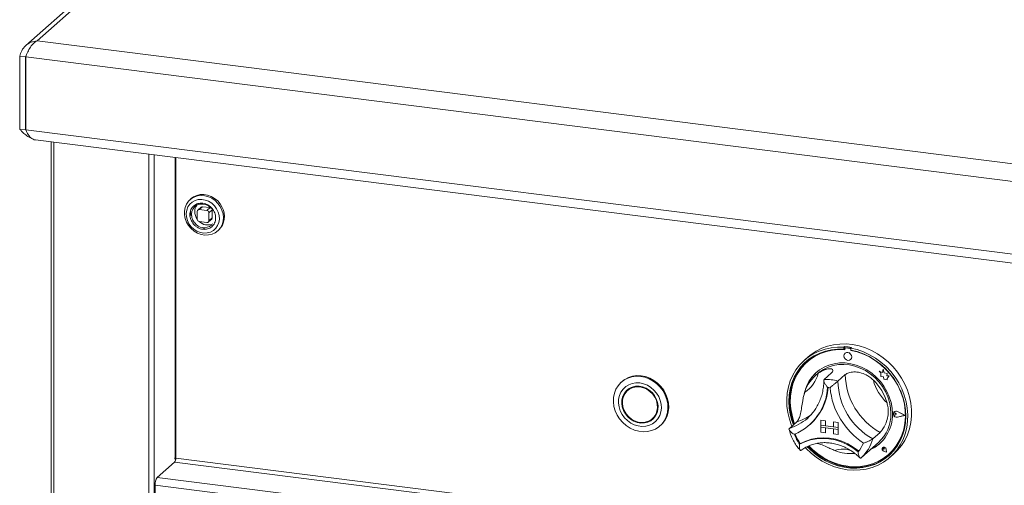
# Model space of a CAD drawing. Units: millimetres. Extents: x 5 to 415, y 5 to 292.
# Drawn here: x 218 to 244, y 125 to 137 of the extents above; entities that cross this region are included whole.
import ezdxf

# ---------------------------------------------------------------- set-up
doc = ezdxf.new("R2010")
doc.units = ezdxf.units.MM

msp = doc.modelspace()

# ---------------------------------------------------------------- linework, layer by layer
at = {"color": 7, "linetype": 'Continuous', "lineweight": 15}
for p, q in [((243.35559, 158.73998), (217.94884, 136.33333)), ((243.53061, 158.75331), (218.25154, 136.45926)), ((218.25154, 136.45926), (378.6751, 116.2478)), ((217.78608, 136.04877), (217.94198, 136.02913)), ((217.78608, 136.04877), (217.78608, 134.11077)), ((217.95847, 136.06022), (217.94198, 136.02913)), ((217.94198, 136.02913), (217.94198, 134.09113)), ((217.94562, 136.02867), (378.72568, 115.77228)), ((217.94562, 136.02867), (217.94562, 134.09073)), ((217.78608, 134.11077), (217.94198, 134.09113)), ((217.94562, 134.09073), (378.72568, 113.83434)), ((218.20815, 133.82237), (378.62821, 113.61134)), ((218.62738, 133.76955), (218.62738, 100.22392)), ((221.93881, 133.35235), (221.93881, 125.35948)), ((222.35085, 132.26149), (222.32139, 132.2355)), ((222.51135, 131.92418), (222.51135, 131.71467)), ((222.61496, 132.03725), (222.52657, 131.9593)), ((222.56331, 131.97001), (222.6517, 132.04796)), ((222.77118, 131.94382), (222.56331, 131.97001)), ((222.85957, 132.02177), (222.6517, 132.04796)), ((222.85957, 132.02177), (222.77118, 131.94382)), ((222.82315, 131.8849), (222.91154, 131.96285)), ((222.82315, 131.67538), (222.82315, 131.8849)), ((222.91154, 131.75333), (222.91154, 131.96285)), ((222.56331, 131.65574), (222.77118, 131.62955)), ((222.80793, 131.64026), (222.89632, 131.71821)), ((222.91154, 131.75333), (222.82315, 131.67538)), ((223.05632, 131.40217), (223.08578, 131.42815)), ((239.74402, 128.32602), (239.72438, 128.3087)), ((239.72438, 128.3087), (239.72438, 128.25623)), ((239.74402, 128.27355), (239.72438, 128.25623)), ((239.74402, 128.32602), (239.74402, 128.27355)), ((239.7502, 128.27148), (239.7502, 128.24315)), ((239.76174, 128.29251), (239.75781, 128.28904)), ((239.77618, 128.2944), (239.78011, 128.29786)), ((239.88531, 128.28067), (239.77618, 128.2944)), ((239.88924, 128.28413), (239.78011, 128.29786)), ((239.88531, 128.28067), (239.88924, 128.28413)), ((239.92591, 128.3031), (239.90627, 128.28578)), ((239.90627, 128.28578), (239.90627, 128.23332)), ((239.9113, 128.22289), (239.9113, 128.23238)), ((239.9113, 128.22289), (239.91523, 128.22635)), ((239.91523, 128.22635), (239.91523, 128.23163)), ((238.77439, 128.05438), (238.67618, 127.96777)), ((238.75094, 127.92259), (238.74701, 127.91913)), ((239.75729, 128.14826), (239.7571, 128.14808)), ((239.90408, 127.98142), (239.90428, 127.98159)), ((240.66472, 127.67186), (240.66492, 127.67203)), ((240.66472, 127.67186), (240.71035, 127.63172)), ((240.74881, 127.63889), (240.66472, 127.67186)), ((240.74887, 127.63912), (240.66492, 127.67203)), ((240.77375, 127.73097), (240.74881, 127.63889)), ((240.77375, 127.73097), (240.77395, 127.73114)), ((240.79895, 127.63164), (240.77375, 127.73097)), ((240.79915, 127.63181), (240.77395, 127.73114)), ((233.82015, 127.40174), (233.80051, 127.38442)), ((239.02654, 127.61009), (238.96762, 127.55812)), ((239.39774, 127.62879), (239.20132, 127.45557)), ((239.76151, 127.58296), (239.56509, 127.40974)), ((240.71035, 127.63172), (240.71037, 127.53171)), ((240.71037, 127.53171), (240.77988, 127.52712)), ((240.77988, 127.52712), (240.78385, 127.45925)), ((240.78385, 127.45925), (240.84192, 127.45542)), ((240.79895, 127.63164), (240.79915, 127.63181)), ((240.87451, 127.6106), (240.79895, 127.63164)), ((240.87471, 127.61078), (240.79915, 127.63181)), ((240.84192, 127.45542), (240.87562, 127.4422)), ((240.86514, 127.54933), (240.87451, 127.6106)), ((240.86514, 127.54933), (240.86534, 127.5495)), ((240.92732, 127.54522), (240.86514, 127.54933)), ((240.86534, 127.5495), (240.87471, 127.61078)), ((240.92752, 127.54539), (240.86534, 127.5495)), ((240.87451, 127.6106), (240.87471, 127.61078)), ((240.87561, 127.48203), (240.92732, 127.54522)), ((240.87561, 127.48203), (240.87581, 127.4822)), ((240.87562, 127.4422), (240.87561, 127.48203)), ((240.87562, 127.4422), (240.87582, 127.44238)), ((240.87581, 127.4822), (240.92752, 127.54539)), ((240.87582, 127.44238), (240.87581, 127.4822)), ((240.92732, 127.54522), (240.92752, 127.54539)), ((234.00389, 127.19341), (233.9646, 127.15876)), ((241.06392, 126.5923), (241.06373, 126.59213)), ((241.06503, 126.59105), (241.06483, 126.59088)), ((241.34309, 126.49954), (241.14878, 126.59844)), ((241.14933, 126.59984), (241.14953, 126.60001)), ((241.34748, 126.49899), (241.14933, 126.59984)), ((241.34768, 126.49916), (241.14953, 126.60001)), ((234.62604, 126.40876), (234.66532, 126.44341)), ((238.47114, 126.32573), (238.27472, 126.15251)), ((238.752, 126.41886), (238.79271, 126.45636)), ((239.1079, 126.36649), (239.1081, 126.36666)), ((239.1079, 126.36649), (239.23782, 126.35012)), ((239.1079, 126.36649), (239.1079, 126.23554)), ((239.1081, 126.36666), (239.23802, 126.35029)), ((239.23782, 126.35012), (239.23802, 126.35029)), ((239.23782, 126.35012), (239.23782, 126.21917)), ((239.23802, 126.35029), (239.23802, 126.21935)), ((239.44569, 126.32393), (239.44589, 126.3241)), ((239.57561, 126.30756), (239.44569, 126.32393)), ((239.44569, 126.32393), (239.44569, 126.19298)), ((239.57581, 126.30773), (239.44589, 126.3241)), ((241.05025, 126.55695), (241.05005, 126.55678)), ((241.08646, 126.55557), (241.08665, 126.55574)), ((241.12071, 126.52752), (241.08646, 126.55557)), ((241.12071, 126.52752), (241.08646, 126.50809)), ((241.12091, 126.52769), (241.08665, 126.55574)), ((241.12071, 126.52752), (241.12091, 126.52769)), ((241.34309, 126.49954), (241.14881, 126.44953)), ((241.14881, 126.44953), (241.149, 126.44971)), ((241.34293, 126.49962), (241.149, 126.44971)), ((241.34748, 126.49899), (241.14936, 126.44799)), ((241.34748, 126.49899), (241.34768, 126.49916)), ((234.82941, 126.21775), (234.84906, 126.23508)), ((238.80331, 126.24189), (238.82099, 126.25748)), ((239.1079, 126.23554), (239.23782, 126.21917)), ((239.1079, 126.23554), (239.1079, 126.18316)), ((239.57561, 126.17662), (239.1079, 126.23554)), ((239.1079, 126.18316), (239.23782, 126.16679)), ((239.1079, 126.05222), (239.1079, 126.18316)), ((239.1079, 126.18316), (239.57561, 126.12424)), ((239.23782, 126.21917), (239.23802, 126.21935)), ((239.23782, 126.03585), (239.23782, 126.16679)), ((239.44569, 126.19318), (239.23802, 126.21935)), ((239.23802, 126.03602), (239.23802, 126.16677)), ((239.57561, 126.17662), (239.44569, 126.19298)), ((239.57561, 126.12424), (239.44569, 126.14061)), ((239.44569, 126.00966), (239.44569, 126.14061)), ((239.57561, 126.30756), (239.57581, 126.30773)), ((239.57561, 126.30756), (239.57561, 126.17662)), ((239.57561, 126.17662), (239.57581, 126.17679)), ((239.57561, 126.17662), (239.57561, 126.12424)), ((239.57561, 126.12424), (239.57581, 126.12441)), ((239.57561, 125.99329), (239.57561, 126.12424)), ((239.57581, 126.30773), (239.57581, 126.17679)), ((239.57581, 126.17679), (239.57581, 126.12441)), ((239.57581, 125.99347), (239.57581, 126.12441)), ((239.1079, 126.05222), (239.23782, 126.03585)), ((239.23782, 126.03585), (239.23802, 126.03602)), ((239.57561, 125.99329), (239.44569, 126.00966)), ((239.57561, 125.99329), (239.57581, 125.99347)), ((240.6881, 126.04642), (240.49168, 125.8732)), ((238.56576, 125.74579), (238.54613, 125.72848)), ((240.19163, 125.37834), (240.64339, 125.77676)), ((240.7587, 125.63845), (240.7585, 125.63828)), ((240.75907, 125.63803), (240.75887, 125.63786)), ((240.79562, 125.59619), (240.76989, 125.60313)), ((240.86254, 125.52034), (240.78533, 125.54561)), ((240.78543, 125.54611), (240.78563, 125.54629)), ((240.86187, 125.52109), (240.78543, 125.54611)), ((240.86182, 125.52134), (240.78563, 125.54629)), ((240.79194, 125.62258), (240.79213, 125.62276)), ((240.79562, 125.59619), (240.79194, 125.62258)), ((240.79581, 125.59637), (240.79213, 125.62276)), ((240.79562, 125.59619), (240.79581, 125.59637)), ((240.86187, 125.52109), (240.84657, 125.60006)), ((240.84708, 125.60009), (240.84728, 125.60027)), ((240.86254, 125.52034), (240.84708, 125.60009)), ((240.86273, 125.52051), (240.84728, 125.60027)), ((221.92264, 125.37141), (221.91282, 125.36275)), ((221.91282, 125.36275), (221.91282, 125.33656)), ((221.91282, 125.33656), (221.93881, 125.35948)), ((240.17659, 125.36535), (240.19101, 125.37854)), ((240.86254, 125.52034), (240.86273, 125.52051)), ((240.91506, 125.46079), (240.91899, 125.46426)), ((240.95447, 125.38444), (241.05268, 125.47105)), ((221.44776, 124.84785), (221.90934, 125.25493)), ((376.30384, 105.12129), (221.38883, 124.63875)), ((221.38883, 122.41267), (221.38883, 124.63875))]:
    msp.add_line(p, q, dxfattribs=at)
at = {"color": 8, "linetype": 'Continuous', "lineweight": 15}
for p, q in [((217.94562, 134.09434), (217.94198, 134.09113)), ((218.69921, 100.18927), (218.69921, 133.7605)), ((221.21963, 99.87173), (221.21963, 133.44295)), ((221.36285, 99.89328), (221.36285, 133.42491)), ((221.92264, 133.35438), (221.92264, 125.37141)), ((222.39482, 131.69253), (222.36954, 131.76165)), ((376.32265, 105.90894), (221.93881, 125.35948)), ((221.90934, 125.25493), (376.32265, 105.80068)), ((221.44776, 124.84785), (376.32265, 105.33545))]:
    msp.add_line(p, q, dxfattribs=at)
at = {"color": 7, "linetype": 'Continuous', "lineweight": 15, "flags": 128}
for points in [[(223.17892, 132.02934), (223.12505, 132.1196), (223.05648, 132.19993), (222.97569, 132.26743), (222.8856, 132.31965), (222.78946, 132.35471), (222.69075, 132.37134), (222.59304, 132.36894), (222.49986, 132.3476), (222.41457, 132.30808), (222.35085, 132.26149)], [(222.22826, 131.63431), (222.28212, 131.54405), (222.35069, 131.46372), (222.43148, 131.39623), (222.52157, 131.34401), (222.61771, 131.30895), (222.71642, 131.29232), (222.81413, 131.29472), (222.90731, 131.31606), (222.9926, 131.35557), (223.06691, 131.41183), (223.12756, 131.4828), (223.17235, 131.56591), (223.19967, 131.65816), (223.20852, 131.75622), (223.19859, 131.85655), (223.17024, 131.95551), (223.12449, 132.04953), (223.063, 132.13522), (222.98798, 132.20946), (222.90215, 132.26959), (222.80861, 132.31343), (222.71075, 132.3394), (222.61209, 132.34654), (222.51621, 132.33462), (222.42656, 132.30405), (222.3464, 132.25595), (222.27861, 132.19205), (222.22566, 132.11466), (222.18944, 132.02657), (222.17127, 131.93098), (222.17181, 131.83134), (222.19104, 131.73124), (222.22826, 131.63431)], [(222.45484, 132.21323), (222.37791, 132.17143), (222.31328, 132.11309), (222.26378, 132.04075), (222.23157, 131.95758), (222.21806, 131.86721), (222.22384, 131.77359), (222.24865, 131.68081), (222.29141, 131.59293), (222.35026, 131.51378), (222.42261, 131.44683), (222.50532, 131.39501), (222.59476, 131.36057), (222.68702, 131.34503), (222.77807, 131.34905), (222.86394, 131.37248), (222.94087, 131.41427), (223.0055, 131.47261), (223.055, 131.54495), (223.08721, 131.62812), (223.10072, 131.71849), (223.09495, 131.81212), (223.07014, 131.90489), (223.02737, 131.99278), (222.96853, 132.07192), (222.89617, 132.13887), (222.81347, 132.19069), (222.72403, 132.22513), (222.63177, 132.24068), (222.54071, 132.23665), (222.45484, 132.21323)], [(222.36954, 131.76165), (222.36759, 131.76981), (222.35944, 131.84918), (222.37088, 131.92567), (222.40119, 131.99446), (222.44846, 132.05124), (222.50972, 132.09244), (222.58113, 132.11547), (222.6582, 132.11888), (222.73608, 132.10245), (222.80989, 132.06723), (222.87498, 132.01542), (222.88833, 132.00142)], [(222.87144, 132.01889), (222.86971, 132.01949), (222.85957, 132.02177)], [(222.91154, 131.96285), (222.91054, 131.97319), (222.91017, 131.97499)], [(238.33991, 126.21), (238.33187, 126.22982), (238.27355, 126.39951), (238.23266, 126.57233), (238.20967, 126.74632), (238.20483, 126.91951), (238.21821, 127.08996), (238.24964, 127.25572), (238.29877, 127.41493), (238.36505, 127.56579), (238.44773, 127.70659), (238.54587, 127.83574), (238.65836, 127.95177), (238.78394, 128.05338), (238.92118, 128.13942), (239.06852, 128.20891), (239.22432, 128.26108), (239.38679, 128.29532), (239.55411, 128.31125), (239.72438, 128.3087)], [(239.72438, 128.25623), (239.55687, 128.25827), (239.39238, 128.24181), (239.23283, 128.20704), (239.08009, 128.15437), (238.93595, 128.08442), (238.8021, 127.998), (238.68009, 127.89612), (238.57135, 127.77998), (238.47716, 127.65094), (238.39861, 127.51049), (238.33663, 127.36029), (238.29194, 127.20209), (238.26506, 127.03774), (238.2563, 126.86916), (238.26578, 126.69833), (238.29337, 126.52723), (238.33876, 126.35787), (238.37946, 126.24488)], [(239.7502, 128.24315), (239.58214, 128.24598), (239.41711, 128.22988), (239.25711, 128.19506), (239.10409, 128.14194), (238.95991, 128.07117), (238.82631, 127.9836), (238.70494, 127.8803), (238.59725, 127.76254), (238.50457, 127.63173), (238.42802, 127.48946), (238.36852, 127.33748), (238.32681, 127.17763), (238.30338, 127.01184), (238.29853, 126.84214), (238.31232, 126.6706), (238.34457, 126.49928), (238.39489, 126.33029), (238.41503, 126.27625)], [(239.90627, 128.28578), (240.07654, 128.24543), (240.24386, 128.18734), (240.40633, 128.11216), (240.56212, 128.02074), (240.70947, 127.91412), (240.84671, 127.7935), (240.97228, 127.66024), (241.08478, 127.51586), (241.18292, 127.36199), (241.2656, 127.20036), (241.33188, 127.0328), (241.38101, 126.86121), (241.41244, 126.68752), (241.42581, 126.51371), (241.42098, 126.34173), (241.39798, 126.17353), (241.3571, 126.01102), (241.29878, 125.85603), (241.22369, 125.7103), (241.13267, 125.5755), (241.02676, 125.45314), (240.90715, 125.34461), (240.7752, 125.25114), (240.63239, 125.17377), (240.48035, 125.1134), (240.32079, 125.07069), (240.15551, 125.04613), (239.98638, 125.04), (239.81532, 125.05238), (239.64426, 125.08311), (239.47514, 125.13185), (239.30986, 125.19805), (239.1503, 125.28097), (238.99825, 125.37966), (238.85545, 125.493), (238.72349, 125.61973), (238.70306, 125.64162)], [(238.74801, 125.66519), (238.80717, 125.60452), (238.94147, 125.4849), (239.08598, 125.3792), (239.23902, 125.28866), (239.39879, 125.21435), (239.56344, 125.15713), (239.73103, 125.11767), (239.89961, 125.09643), (240.06721, 125.09366), (240.23185, 125.1094), (240.39163, 125.14345), (240.54467, 125.19542), (240.68918, 125.2647), (240.82348, 125.35049), (240.94598, 125.45178), (241.05527, 125.56738), (241.15006, 125.69594), (241.22924, 125.83597), (241.29189, 125.98581), (241.33728, 126.14373), (241.36487, 126.30788), (241.37434, 126.47633), (241.36559, 126.64711), (241.33871, 126.81823), (241.29402, 126.9877), (241.23204, 127.15351), (241.15349, 127.31375), (241.0593, 127.46653), (240.95056, 127.61007), (240.82855, 127.74269), (240.69469, 127.86284), (240.55055, 127.96911), (240.39782, 128.06026), (240.23827, 128.13523), (240.07378, 128.19314), (239.90627, 128.23332), (239.90627, 128.23332)], [(238.77439, 128.05438), (238.85268, 128.11834), (238.98756, 128.20808), (239.13293, 128.28144), (239.28714, 128.33759), (239.44845, 128.3759), (239.61503, 128.39593), (239.785, 128.39746), (239.95642, 128.38046), (240.12735, 128.34514), (240.29586, 128.29188), (240.46004, 128.2213), (240.61803, 128.13419), (240.76804, 128.03155), (240.90836, 127.91452), (241.03741, 127.78445), (241.15373, 127.6428), (241.25599, 127.49118), (241.34305, 127.3313), (241.41391, 127.16498), (241.46777, 126.99411), (241.50401, 126.82061), (241.52224, 126.64645), (241.52224, 126.47362), (241.50401, 126.30406), (241.46777, 126.13969), (241.41391, 125.98239), (241.34305, 125.83392), (241.25599, 125.69598), (241.15373, 125.57013), (241.05268, 125.47105)], [(238.79297, 125.68372), (238.88899, 125.58964), (239.02787, 125.47502), (239.17652, 125.37516), (239.33313, 125.2913), (239.49579, 125.22443), (239.66253, 125.17539), (239.83132, 125.14477), (240.0001, 125.13293), (240.16683, 125.14002), (240.32948, 125.16595), (240.48606, 125.21042), (240.63468, 125.27288), (240.77353, 125.35256), (240.90092, 125.44851), (241.01531, 125.55955), (241.11529, 125.68434), (241.19966, 125.82135), (241.26738, 125.96892), (241.31765, 126.12526), (241.34983, 126.28847), (241.36356, 126.45656), (241.35864, 126.62749), (241.33516, 126.79917), (241.29338, 126.96953), (241.23383, 127.13649), (241.15722, 127.29802), (241.06448, 127.45215), (240.95675, 127.59702), (240.83533, 127.73086), (240.7017, 127.85205), (240.55749, 127.9591), (240.40444, 128.05073), (240.24442, 128.1258), (240.07937, 128.18343), (239.9113, 128.22289), (239.9113, 128.22289)], [(239.93452, 128.05167), (239.9266, 128.09276), (239.90407, 128.12958), (239.87034, 128.15653), (239.83057, 128.16951), (239.7908, 128.16654), (239.75708, 128.14807), (239.73456, 128.11692), (239.72665, 128.07782), (239.73457, 128.03674), (239.75711, 127.99992), (239.79083, 127.97297), (239.83061, 127.95999), (239.87038, 127.96296), (239.9041, 127.98143), (239.92662, 128.01258), (239.93452, 128.05167)], [(239.90428, 127.98159), (239.90429, 127.9816), (239.92682, 128.01275), (239.93472, 128.05185), (239.9268, 128.09293), (239.90426, 128.12975), (239.87054, 128.1567), (239.83077, 128.16968), (239.79099, 128.16671), (239.75729, 128.14826)], [(238.72279, 127.93471), (238.69973, 127.91345), (238.59099, 127.79731), (238.4968, 127.66826), (238.41825, 127.52781), (238.35627, 127.37761), (238.31158, 127.21941), (238.2847, 127.05506), (238.27595, 126.88648), (238.28542, 126.71565), (238.31301, 126.54455), (238.3584, 126.3752), (238.3991, 126.2622)], [(241.0159, 126.5409), (241.00652, 126.69176), (240.97862, 126.84258), (240.93261, 126.991), (240.86923, 127.13468), (240.78948, 127.27133), (240.69461, 127.39882), (240.58613, 127.51513), (240.46573, 127.61843), (240.33533, 127.70709), (240.19697, 127.7797), (240.05284, 127.83513), (239.90522, 127.8725), (239.75642, 127.89122), (239.6088, 127.89099), (239.46469, 127.87182), (239.32635, 127.83402), (239.19597, 127.77817), (239.07561, 127.70516), (238.96716, 127.61614), (238.87234, 127.51251), (238.79263, 127.39592), (238.7293, 127.26818), (238.68335, 127.13133), (238.66953, 127.0722)], [(239.02654, 127.61009), (239.06633, 127.6433), (239.18087, 127.72094), (239.30615, 127.7817), (239.44012, 127.82459), (239.58056, 127.84891), (239.72518, 127.85425), (239.87161, 127.84054), (240.01743, 127.80799), (240.16026, 127.75714), (240.29775, 127.68882), (240.42764, 127.60416), (240.54779, 127.50454), (240.65624, 127.3916), (240.75121, 127.2672), (240.83113, 127.13338), (240.89469, 126.99234), (240.94086, 126.84639), (240.96886, 126.69792), (240.97825, 126.54938)], [(233.58833, 126.85587), (233.59189, 126.97338), (233.61418, 127.08643), (233.65461, 127.19208), (233.71215, 127.28761), (233.7853, 127.37054), (233.87217, 127.43872), (233.97051, 127.49039), (234.07777, 127.5242), (234.19117, 127.53929), (234.30778, 127.53525), (234.42457, 127.5122), (234.53853, 127.47074), (234.64669, 127.41193), (234.74626, 127.3373), (234.83467, 127.24878), (234.90961, 127.14867), (234.96915, 127.03955), (235.01175, 126.92426), (235.0363, 126.80578), (235.04217, 126.68718), (235.02921, 126.57153), (234.99774, 126.46182), (234.9486, 126.3609), (234.88304, 126.27138), (234.80277, 126.19558), (234.70987, 126.13546), (234.60673, 126.09258), (234.49604, 126.06805), (234.38067, 126.06251), (234.26359, 126.07609), (234.14784, 126.10846), (234.03641, 126.15876), (233.93221, 126.22569), (233.83791, 126.30753), (233.75598, 126.40215), (233.68851, 126.50711), (233.63728, 126.61968), (233.60359, 126.73694), (233.58833, 126.85587)], [(234.84906, 126.23508), (234.90268, 126.2887), (234.96824, 126.37822), (235.01739, 126.47914), (235.04885, 126.58885), (235.06181, 126.7045), (235.05594, 126.8231), (235.03139, 126.94158), (234.98879, 127.05688), (234.92925, 127.16599), (234.85431, 127.2661), (234.76591, 127.35462), (234.66633, 127.42925), (234.55817, 127.48806), (234.44421, 127.52953), (234.32742, 127.55257), (234.21081, 127.55661), (234.09741, 127.54152), (233.99015, 127.50771), (233.89181, 127.45604), (233.82015, 127.40174)], [(233.7244, 126.82681), (233.73869, 126.72272), (233.77087, 126.6206), (233.81991, 126.52372), (233.88423, 126.4352), (233.96176, 126.35788), (234.05001, 126.29425), (234.14615, 126.24636), (234.24708, 126.21574), (234.34956, 126.20337), (234.4503, 126.20966), (234.54606, 126.2344), (234.63376, 126.27679), (234.71058, 126.33548), (234.77405, 126.40858), (234.82214, 126.49374), (234.85329, 126.58822), (234.86651, 126.68899), (234.86138, 126.7928), (234.83805, 126.89632), (234.79727, 126.99622), (234.74036, 127.0893), (234.66915, 127.17255), (234.58592, 127.24331), (234.49336, 127.2993), (234.39442, 127.33871), (234.29231, 127.3603), (234.19029, 127.36335), (234.09164, 127.34777), (233.99954, 127.31407), (233.91695, 127.26332), (233.84652, 127.19716), (233.79051, 127.11771), (233.75073, 127.02753), (233.72846, 126.92951), (233.7244, 126.82681)], [(233.81263, 126.82016), (233.82663, 126.72395), (233.85865, 126.63004), (233.90744, 126.54204), (233.97114, 126.46333), (234.0473, 126.39693), (234.13299, 126.3454), (234.22492, 126.31071), (234.31955, 126.29421), (234.41325, 126.29651), (234.50242, 126.31754), (234.58363, 126.35649), (234.65377, 126.41186), (234.71012, 126.48152), (234.75054, 126.5628), (234.77346, 126.65256), (234.77801, 126.74737), (234.76401, 126.84358), (234.732, 126.93749), (234.6832, 127.02549), (234.6195, 127.1042), (234.54334, 127.1706), (234.45765, 127.22213), (234.36573, 127.25682), (234.27109, 127.27332), (234.17739, 127.27101), (234.08822, 127.24998), (234.00701, 127.21103), (233.93688, 127.15567), (233.88052, 127.08601), (233.8401, 127.00473), (233.81718, 126.91496), (233.81263, 126.82016)], [(233.8282, 126.81898), (233.84248, 126.72289), (233.87531, 126.6293), (233.92532, 126.54202), (233.99049, 126.46465), (234.06813, 126.40033), (234.15508, 126.35172), (234.24776, 126.32079), (234.3424, 126.30882), (234.4351, 126.31629), (234.52209, 126.3429), (234.59979, 126.38756), (234.66502, 126.44844), (234.71512, 126.52305), (234.74804, 126.60833), (234.76242, 126.7008), (234.75767, 126.79666), (234.734, 126.89199), (234.69237, 126.98289), (234.63448, 127.06564), (234.56271, 127.13685), (234.47999, 127.1936), (234.38971, 127.23358), (234.29556, 127.25514), (234.20141, 127.2574), (234.1111, 127.24027), (234.02833, 127.20445), (233.9565, 127.15141), (233.89853, 127.08332), (233.85681, 127.00296), (233.83304, 126.91363), (233.8282, 126.81898)], [(233.97379, 127.18795), (233.9198, 127.12065), (233.89844, 127.08318)], [(234.08715, 127.24961), (234.06762, 127.2391), (234.00389, 127.19341)], [(240.91899, 125.46426), (241.01923, 125.56302), (241.11922, 125.6878), (241.20358, 125.82481), (241.27131, 125.97239), (241.32157, 126.12873), (241.35376, 126.29194), (241.36748, 126.46002), (241.36257, 126.63095), (241.33909, 126.80264), (241.29731, 126.97299), (241.23776, 127.13995), (241.23426, 127.14834)], [(241.14936, 126.44799), (241.11537, 126.44715), (241.08235, 126.46092), (241.05631, 126.48681), (241.04198, 126.5201), (241.04197, 126.55474), (241.05629, 126.58443), (241.08232, 126.60377), (241.11534, 126.60924), (241.14933, 126.59984)], [(241.14881, 126.44953), (241.11547, 126.4487), (241.08309, 126.46221), (241.05755, 126.4876), (241.0435, 126.52025), (241.0435, 126.55422), (241.05754, 126.58333), (241.08307, 126.6023), (241.11544, 126.60766), (241.14878, 126.59844)], [(241.149, 126.44971), (241.11567, 126.44888), (241.08329, 126.46238), (241.05775, 126.48777), (241.0437, 126.52042), (241.04369, 126.55439), (241.05773, 126.58351), (241.06503, 126.59105)], [(234.54278, 126.35257), (234.62292, 126.39114), (234.65614, 126.41423)], [(234.66532, 126.44341), (234.70431, 126.48309), (234.73149, 126.519)], [(241.08646, 126.50809), (241.07615, 126.50493), (241.06493, 126.50623), (241.05453, 126.51179), (241.04656, 126.52076), (241.04224, 126.53174), (241.04224, 126.54305), (241.04655, 126.55294), (241.05453, 126.55989), (241.06492, 126.56284), (241.07614, 126.56132), (241.08646, 126.55557)], [(238.54613, 125.72848), (238.68751, 125.79745), (238.8383, 125.84731), (238.99625, 125.87733), (239.15904, 125.88708), (239.32428, 125.87639), (239.48951, 125.84544), (239.6523, 125.79468), (239.81026, 125.72485), (239.96104, 125.637), (240.10243, 125.53241)], [(238.56784, 125.74638), (238.70867, 125.81445), (238.85873, 125.86361), (239.01584, 125.89316), (239.1777, 125.90266), (239.34195, 125.89198), (239.50621, 125.86127), (239.66807, 125.81098), (239.82518, 125.74185), (239.97524, 125.65487), (240.11607, 125.55133)], [(238.7737, 125.67605), (238.82681, 125.62184), (238.96111, 125.50222), (239.10562, 125.39652), (239.25866, 125.30599), (239.41844, 125.23167), (239.58308, 125.17445), (239.75068, 125.13499), (239.91925, 125.11376), (240.08685, 125.11099), (240.25149, 125.12672), (240.41127, 125.16077), (240.56431, 125.21274), (240.70882, 125.28203), (240.84312, 125.36781), (240.9275, 125.43481)], [(240.11607, 125.55133), (240.11693, 125.55073), (240.11748, 125.55045)], [(240.84708, 125.60009), (240.83805, 125.62199), (240.82122, 125.63915), (240.7997, 125.64842), (240.77743, 125.64811), (240.75849, 125.63827), (240.74637, 125.62071), (240.74329, 125.59865), (240.74981, 125.57614), (240.76474, 125.55731), (240.78533, 125.54561)], [(240.78543, 125.54611), (240.76504, 125.55769), (240.75026, 125.57634), (240.74381, 125.59862), (240.74686, 125.62047), (240.75886, 125.63785), (240.77761, 125.6476), (240.79966, 125.6479), (240.82097, 125.63872), (240.83763, 125.62173), (240.84657, 125.60006)], [(240.76989, 125.60313), (240.76255, 125.6067), (240.75683, 125.61275), (240.75363, 125.62032), (240.75348, 125.62819), (240.75639, 125.63511), (240.7619, 125.63997), (240.76912, 125.64199), (240.77692, 125.64086), (240.78402, 125.63674), (240.78931, 125.63031), (240.79194, 125.62258)]]:
    msp.add_lwpolyline(points, dxfattribs=at)
at = {"color": 8, "linetype": 'Continuous', "lineweight": 15, "flags": 128}
msp.add_lwpolyline([(222.44401, 131.61659), (222.43941, 131.62222), (222.39482, 131.69253)], dxfattribs=at)
at = {"color": 7, "linetype": 'Continuous', "lineweight": 15}
for centre, radius, start, end in [((222.77707, 131.92435), 0.44504, 181.031063, 195.512454), ((222.72657, 131.92076), 0.28276, 144.276977, 180.759313), ((222.79766, 131.92114), 0.35385, 180.668517, 215.994396), ((222.55655, 131.9253), 0.04522, 81.398635, 181.420609), ((222.64513, 132.00212), 0.04631, 81.841587, 130.661207), ((222.76249, 131.88377), 0.06067, 1.058709, 81.760535), ((222.73438, 131.7904), 0.50468, 314.129605, 28.258648), ((222.6993, 131.80724), 0.31862, 216.753511, 307.137702), ((222.57201, 131.71579), 0.06067, 181.058709, 261.760535), ((222.78833, 131.88263), 0.32044, 225.02576, 296.200443), ((222.77795, 131.67426), 0.04522, 261.398635, 1.420609), ((222.86524, 131.75254), 0.04631, 312.158037, 0.977657), ((222.80234, 131.88307), 0.43473, 252.602068, 263.689202), ((239.63381, 126.90418), 1.34782, 84.878356, 130.92221), ((239.63072, 126.69342), 1.63652, 79.608413, 86.030075), ((239.7728, 128.27204), 0.02261, 81.410647, 181.432621), ((239.77683, 128.27494), 0.02315, 81.852452, 130.661871), ((239.88108, 128.2509), 0.03007, 33.124723, 81.917158), ((239.88518, 128.25481), 0.0296, 44.569387, 82.113475), ((239.60965, 126.55769), 1.69641, 59.868571, 79.622337), ((239.67865, 126.87932), 1.02387, 131.72988, 166.610944), ((239.61268, 126.82885), 0.97337, 125.83605, 163.331295), ((238.20418, 127.83042), 0.86512, 303.384023, 345.783322), ((239.23987, 126.29501), 1.1612, 73.735708, 91.902781), ((241.36082, 127.44498), 1.79608, 181.124237, 241.059098), ((241.55724, 127.6182), 1.79608, 181.124237, 241.059098), ((239.56546, 126.45407), 1.35996, 16.131471, 46.051864), ((241.67762, 127.72779), 1.20491, 194.151766, 228.031569), ((237.84065, 127.33506), 1.45468, 292.84582, 356.321525), ((237.83713, 127.35779), 1.47603, 311.802012, 355.426467), ((237.83917, 127.35944), 1.47592, 311.801977, 355.354061), ((239.19896, 126.24304), 1.00305, 80.979566, 84.658923), ((241.33569, 127.4246), 1.98865, 185.509267, 236.674069), ((241.11232, 126.53407), 0.07572, 60.565, 129.725483), ((239.9846, 126.51477), 1.03163, 294.932025, 1.451408), ((239.96869, 126.52805), 1.00978, 311.925316, 1.210378), ((241.06775, 126.53523), 0.02789, 47.328353, 128.845161), ((239.49958, 126.40299), 1.16792, 200.472658, 215.276868), ((239.5173, 126.41865), 1.16798, 200.714156, 215.020196), ((238.56543, 125.75133), 0.0055, 212.370922, 296.054512), ((239.91826, 126.64881), 1.16837, 248.118892, 274.577352), ((239.45928, 126.08309), 0.84669, 319.428861, 337.784989), ((240.01507, 126.49035), 0.99523, 293.871636, 311.365953), ((240.79892, 125.59985), 0.05519, 136.224908, 256.070696), ((240.79155, 125.59283), 0.05622, 7.601579, 125.760963), ((240.77131, 125.6211), 0.02089, 4.542328, 125.877675), ((221.77506, 125.34919), 0.16407, 324.930944, 3.593111), ((221.9492, 125.336), 0.04427, 103.577144, 126.861552), ((221.71633, 124.65931), 0.32814, 144.930944, 183.593111)]:
    msp.add_arc(centre, radius, start, end, dxfattribs=at)
at = {"color": 8, "linetype": 'Continuous', "lineweight": 15}
for centre, radius, start, end in [((237.89605, 127.39187), 1.29592, 286.989914, 311.337657), ((238.08869, 127.57322), 1.3048, 287.04438, 305.311521), ((239.5376, 126.11331), 0.98384, 311.664918, 345.873827), ((239.6955, 124.92825), 0.67096, 69.462732, 108.479423)]:
    msp.add_arc(centre, radius, start, end, dxfattribs=at)
at = {"color": 7, "linetype": 'Continuous', "lineweight": 15}
for points, knots in [([(218.25154, 136.45926), (218.19561, 136.45007), (218.0837, 136.43168), (217.93811, 136.33557), (217.83088, 136.20373), (217.80062, 136.09905), (217.78608, 136.04877)], [0, 0, 0, 0, 0.25463493, 0.50952657, 0.76441951, 1, 1, 1, 1]), ([(217.78608, 134.11077), (217.80128, 134.09329), (217.82943, 134.06093), (217.89891, 133.99081), (217.98344, 133.92602), (218.05404, 133.88678), (218.08657, 133.87722), (218.09215, 133.87558)], [0, 0, 0, 0, 0.27873328, 0.51625778, 0.80252422, 0.96613719, 1, 1, 1, 1]), ([(218.20819, 133.82276), (218.20733, 133.82273), (218.18468, 133.82213), (218.14239, 133.84003), (218.08347, 133.87729), (218.03049, 133.93495), (217.98347, 134.00638), (217.95824, 134.06261), (217.94562, 134.09073)], [0, 0, 0, 0, 0.00783447, 0.20626758, 0.40470068, 0.60313379, 0.80156689, 1, 1, 1, 1]), ([(222.3554, 131.67107), (222.37944, 131.63164), (222.41642, 131.57098), (222.49131, 131.51015), (222.55596, 131.47365), (222.62529, 131.45076), (222.71525, 131.43968), (222.82206, 131.45856), (222.90938, 131.51746), (222.96099, 131.58525), (222.98899, 131.64713), (223.00307, 131.71517), (223.0028, 131.80589), (222.97073, 131.91758), (222.90138, 132.01433), (222.82767, 132.07563), (222.76277, 132.11203), (222.69351, 132.13495), (222.60353, 132.14602), (222.49673, 132.12714), (222.4094, 132.06824), (222.35781, 132.00046), (222.32974, 131.93855), (222.31591, 131.87062), (222.31499, 131.77941), (222.33948, 131.71375), (222.3554, 131.67107)], [0, 0, 0, 0, 0.05986421, 0.09209017, 0.125, 0.15790983, 0.19013579, 0.25, 0.30986421, 0.34209017, 0.375, 0.40790983, 0.44013579, 0.5, 0.55986421, 0.59209017, 0.625, 0.65790983, 0.69013579, 0.75, 0.80986421, 0.84209017, 0.875, 0.90790983, 0.94013579, 1, 1, 1, 1]), ([(239.0428, 127.61796), (239.0765, 127.64006), (239.14379, 127.68421), (239.25457, 127.72976), (239.3591, 127.74549), (239.42721, 127.72272), (239.44241, 127.67857), (239.41192, 127.6446), (239.39774, 127.62879)], [0, 0, 0, 0, 0.14374906, 0.28702441, 0.47311266, 0.65947417, 0.8415691, 1, 1, 1, 1]), ([(239.76151, 127.58296), (239.78865, 127.60053), (239.84296, 127.63566), (239.9858, 127.65836), (240.15065, 127.64323), (240.29922, 127.58833), (240.41849, 127.51497), (240.47872, 127.46072), (240.50928, 127.4332)], [0, 0, 0, 0, 0.18968929, 0.37947794, 0.56623154, 0.74788992, 0.87210411, 1, 1, 1, 1]), ([(239.19014, 127.42665), (239.18993, 127.40683), (239.18918, 127.33443), (239.17642, 127.21153), (239.14576, 127.06096), (239.09913, 126.91665), (239.03757, 126.77986), (238.96104, 126.65253), (238.87911, 126.54338), (238.81731, 126.48276), (238.79048, 126.45644)], [0, 0, 0, 0, 0.05246818, 0.19162762, 0.33098171, 0.47065986, 0.61070913, 0.7511526, 0.89197668, 1, 1, 1, 1]), ([(239.20132, 127.45557), (239.19704, 127.44954), (239.18849, 127.43751), (239.19193, 127.40418), (239.21043, 127.35708), (239.24607, 127.29982), (239.277, 127.25995), (239.2922, 127.24189), (239.29233, 127.24173)], [0, 0, 0, 0, 0.152121842, 0.303689622, 0.505602328, 0.767587317, 0.99799601, 1, 1, 1, 1]), ([(239.56509, 127.40974), (239.55839, 127.40402), (239.54502, 127.39259), (239.50971, 127.36415), (239.46166, 127.32543), (239.40674, 127.27957), (239.37157, 127.24803), (239.35636, 127.2338), (239.35623, 127.23368)], [0, 0, 0, 0, 0.15212184, 0.30368962, 0.50560233, 0.76758732, 0.99799601, 1, 1, 1, 1]), ([(238.47114, 126.32573), (238.49134, 126.35042), (238.53175, 126.39981), (238.5709, 126.5386), (238.59953, 126.70593), (238.62401, 126.86515), (238.64988, 126.99953), (238.67, 127.07152), (238.6802, 127.10805)], [0, 0, 0, 0, 0.18968929, 0.37947794, 0.56623154, 0.74788992, 0.87210411, 1, 1, 1, 1]), ([(240.87188, 126.83192), (240.88227, 126.7888), (240.90341, 126.70108), (240.90833, 126.54861), (240.88069, 126.38169), (240.81884, 126.22503), (240.74804, 126.10813), (240.70713, 126.06602), (240.6881, 126.04642)], [0, 0, 0, 0, 0.14111014, 0.28705337, 0.47313406, 0.659488, 0.84157553, 1, 1, 1, 1]), ([(238.263, 126.1364), (238.26971, 126.1106), (238.28845, 126.03849), (238.33183, 125.92258), (238.39736, 125.79218), (238.47276, 125.67327), (238.53222, 125.60334), (238.55991, 125.57076)], [0, 0, 0, 0, 0.12567743, 0.35115727, 0.57690171, 0.80291978, 1, 1, 1, 1]), ([(238.40543, 125.9945), (238.40525, 125.99459), (238.38453, 126.00489), (238.34274, 126.02948), (238.29522, 126.07004), (238.2696, 126.10712), (238.26253, 126.13534), (238.27065, 126.14678), (238.27472, 126.15251)], [0, 0, 0, 0, 0.00200399, 0.23241268, 0.49439767, 0.69631038, 0.84787816, 1, 1, 1, 1]), ([(240.49168, 125.8732), (240.48478, 125.86783), (240.47098, 125.8571), (240.43204, 125.83468), (240.37687, 125.80777), (240.31007, 125.78162), (240.26403, 125.76809), (240.2433, 125.76301), (240.24312, 125.76297)], [0, 0, 0, 0, 0.15212184, 0.30368962, 0.50560233, 0.76758732, 0.99799601, 1, 1, 1, 1]), ([(238.54613, 125.72848), (238.5461, 125.7283), (238.54259, 125.70529), (238.5385, 125.65864), (238.54302, 125.60326), (238.55562, 125.57118), (238.57053, 125.55945), (238.58119, 125.56574), (238.58653, 125.56889)], [0, 0, 0, 0, 0.00196099, 0.24298977, 0.50906623, 0.70839276, 0.85389274, 1, 1, 1, 1]), ([(238.57691, 125.56141), (238.59383, 125.574), (238.6456, 125.61252), (238.73986, 125.66679), (238.86193, 125.71786), (238.99128, 125.75293), (239.12586, 125.77176), (239.26386, 125.77406), (239.40337, 125.75985), (239.54253, 125.72936), (239.67944, 125.683), (239.81237, 125.62151), (239.93914, 125.54529), (240.05337, 125.46149), (240.11983, 125.39753), (240.15029, 125.36821)], [0, 0, 0, 0, 0.03990536, 0.12208918, 0.20420113, 0.28607961, 0.36766363, 0.44894009, 0.52993127, 0.61067903, 0.69123139, 0.77163378, 0.85192456, 0.93213382, 1, 1, 1, 1]), ([(239.48283, 125.56462), (239.44717, 125.57929), (239.37479, 125.60907), (239.24792, 125.66606), (239.12104, 125.72348), (239.04612, 125.74502), (239.01626, 125.75361)], [0, 0, 0, 0, 0.22085877, 0.44825943, 0.78007571, 1, 1, 1, 1]), ([(240.10243, 125.53241), (240.10245, 125.53222), (240.10597, 125.50833), (240.11454, 125.46008), (240.12996, 125.40333), (240.14714, 125.37067), (240.16367, 125.35873), (240.17447, 125.36501), (240.17988, 125.36815)], [0, 0, 0, 0, 0.001960995, 0.242989768, 0.50906623, 0.708392763, 0.853892737, 1, 1, 1, 1])]:
    msp.add_open_spline(points, degree=3, knots=knots, dxfattribs=at)
msp.add_open_spline([(217.94562, 136.02867), (217.96239, 136.0731), (217.99594, 136.16197), (218.07003, 136.29493), (218.15679, 136.40526), (218.21996, 136.44126), (218.25154, 136.45926)], degree=3, dxfattribs=at)

doc.saveas('drawing.dxf')
